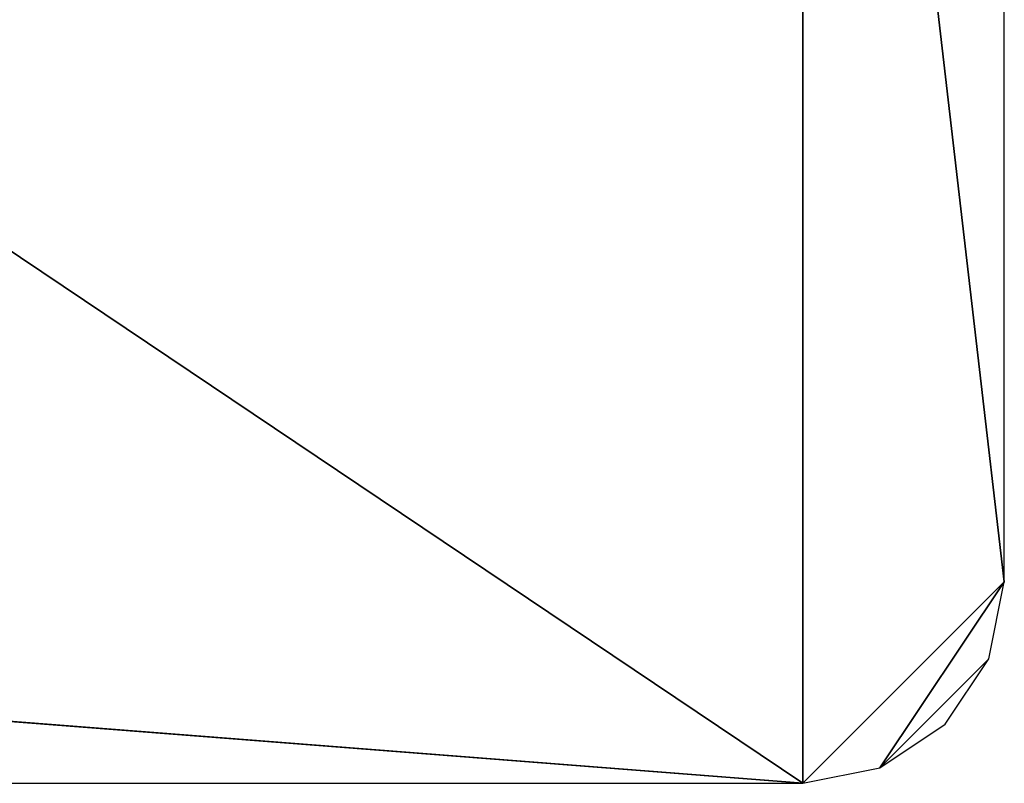
# Model space of a CAD drawing. Units: millimetres. Extents: x -3450 to 3450, y -2396 to 2404.
# Drawn here: x 1007 to 3450, y -2396 to -502 of the extents above; entities that cross this region are included whole.
import ezdxf

# ---------------------------------------------------------------- set-up
doc = ezdxf.new("R2010")
doc.units = ezdxf.units.MM
doc.header["$LTSCALE"] = 25.4
doc.layers.get('0').update_dxf_attribs({"true_color": 0xffffff})

# ---------------------------------------------------------------- blocks, each defined once
blk = doc.blocks.new('___002601.STL')
at = {"color": 0}
for p, q in [((6934.5, -4324, 817.2), (6434.5, -24, 817.2)), ((6434.5, -24, 817.2), (6434.5, -4824, 817.2)), ((6434.5, -24, 817.2), (6434.5, -4824, 817.2)), ((6934.5, -4324, 817.2), (6434.5, -24, 817.2)), ((34.5, -524, 817.2), (6434.5, -4824, 817.2)), ((34.5, -524, 817.2), (6434.5, -4824, 817.2)), ((6934.5, -4324, 817.2), (6934.5, -524, 817.2)), ((34.5, -4324, 817.2), (6434.5, -4824, 817.2)), ((34.5, -4324, 817.2), (6434.5, -4824, 817.2)), ((6934.5, -4324, 817.2), (6434.5, -4824, 817.2)), ((6934.5, -4324, 817.2), (6434.5, -4824, 817.2)), ((6934.5, -4324, 817.2), (6625.8, -4785.9, 817.2)), ((6934.5, -4324, 817.2), (6625.8, -4785.9, 817.2)), ((6896.4, -4515.3, 817.2), (6934.5, -4324, 817.2)), ((6896.4, -4515.3, 817.2), (6625.8, -4785.9, 817.2)), ((6896.4, -4515.3, 817.2), (6625.8, -4785.9, 817.2)), ((6788.1, -4677.6, 817.2), (6896.4, -4515.3, 817.2)), ((6625.8, -4785.9, 817.2), (6788.1, -4677.6, 817.2)), ((6434.5, -4824, 817.2), (6625.8, -4785.9, 817.2)), ((534.5, -4824, 817.2), (6434.5, -4824, 817.2))]:
    blk.add_line(p, q, dxfattribs=at)
at = {"color": 7, "true_color": 0xf7fbf5}
mesh = blk.add_polyface(dxfattribs=at)
corners = [(6434.5, -24, 817.2), (34.5, -524, 817.2), (6434.5, -4824, 817.2)]
mesh.append_faces([[corners[k] for k in face] for face in [(0, 1, 2)]], dxfattribs={"color": 7})
mesh = blk.add_polyface(dxfattribs=at)
corners = [(6934.5, -4324, 817.2), (6434.5, -24, 817.2), (6434.5, -4824, 817.2)]
mesh.append_faces([[corners[k] for k in face] for face in [(0, 1, 2)]], dxfattribs={"color": 7})
mesh = blk.add_polyface(dxfattribs=at)
corners = [(6934.5, -524, 817.2), (6434.5, -24, 817.2), (6934.5, -4324, 817.2)]
mesh.append_faces([[corners[k] for k in face] for face in [(0, 1, 2)]], dxfattribs={"color": 7})
mesh = blk.add_polyface(dxfattribs=at)
corners = [(6434.5, -4824, 817.2), (34.5, -524, 817.2), (34.5, -4324, 817.2)]
mesh.append_faces([[corners[k] for k in face] for face in [(0, 1, 2)]], dxfattribs={"color": 7})
mesh = blk.add_polyface(dxfattribs=at)
corners = [(6434.5, -4824, 817.2), (34.5, -4324, 817.2), (534.5, -4824, 817.2)]
mesh.append_faces([[corners[k] for k in face] for face in [(0, 1, 2)]], dxfattribs={"color": 7})
mesh = blk.add_polyface(dxfattribs=at)
corners = [(6934.5, -4324, 817.2), (6434.5, -4824, 817.2), (6625.8, -4785.9, 817.2)]
mesh.append_faces([[corners[k] for k in face] for face in [(0, 1, 2)]], dxfattribs={"color": 7})
mesh = blk.add_polyface(dxfattribs=at)
corners = [(6934.5, -4324, 817.2), (6625.8, -4785.9, 817.2), (6896.4, -4515.3, 817.2)]
mesh.append_faces([[corners[k] for k in face] for face in [(0, 1, 2)]], dxfattribs={"color": 7})
mesh = blk.add_polyface(dxfattribs=at)
corners = [(6896.4, -4515.3, 817.2), (6625.8, -4785.9, 817.2), (6788.1, -4677.6, 817.2)]
mesh.append_faces([[corners[k] for k in face] for face in [(0, 1, 2)]], dxfattribs={"color": 7})

msp = doc.modelspace()

# ---------------------------------------------------------------- block references
at = {"color": 22, "true_color": 0xe61e00}
msp.add_blockref('___002601.STL', (-3484.5, 2428, -817.2), dxfattribs=at)

doc.saveas('drawing.dxf')
